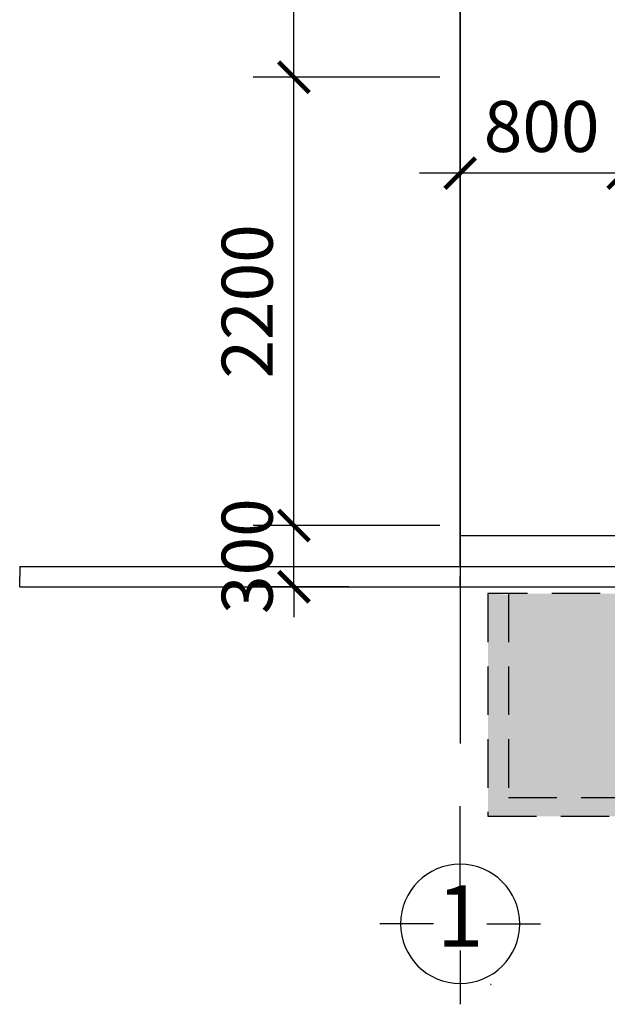
# Model space of a CAD drawing. Units: millimetres. Extents: x -65979 to 563533, y -720976 to -316128.
# Drawn here: x 497263 to 500146, y -679118 to -674287 of the extents above; entities that cross this region are included whole.
import ezdxf

# ---------------------------------------------------------------- set-up
doc = ezdxf.new("R2010")
doc.units = ezdxf.units.MM
doc.header["$LTSCALE"] = 75
doc.linetypes.add('CENTER2', pattern=[28.575, 19.05, -3.175, 3.175, -3.175])
doc.linetypes.add('HIDDEN2', pattern=[4.7625, 3.175, -1.5875])
doc.layers.get('0').update_dxf_attribs({"linetype": 'HIDDEN2'})
for name, color, linetype in [('KICH THUOC', 23, 'Continuous'), ('s.Duong', 50, 'Continuous'), ('s.NET MANH', 142, 'Continuous'), ('s.TRUC', 8, 'CENTER2')]:
    doc.layers.add(name, color=color, linetype=linetype)
doc.layers.add('s.DIM', color=23, linetype='Continuous', lineweight=9)
doc.layers.add('s.NET THAY', color=7, linetype='Continuous', lineweight=30)
doc.styles.add('1', font='vavon.ttf')
doc.styles.add('VNI Avo', font='vavon.ttf')
doc.dimstyles.new('1-100', dxfattribs={"dimtxt": 250, "dimasz": 150, "dimexe": 200, "dimexo": 100, "dimgap": 100, "dimtad": 1, "dimdec": 0, "dimzin": 9, "dimdsep": 46, "dimtxsty": '1', "dimblk1": 'ARCHTICK', "dimblk2": 'ARCHTICK', "dimsah": 1, "dimcen": -9, "dimdle": 200, "dimclrd": 9, "dimclre": 9, "dimclrt": 7, "dimadec": 0, "dimazin": 0, "dimtfac": 0.0004, "dimtdec": 0, "dimtix": 1, "dimtmove": 2, "dimatfit": 3, "dimldrblk": 'ARCHTICK', "dimfxl": 1, "dimtolj": 1, "dimtzin": 9, "dimarcsym": 0})

# ---------------------------------------------------------------- blocks, each defined once
blk = doc.blocks.new('Tim truc')
at = {"color": 8}
for p, q in [((0, 87.5), (0, 263)), ((-87.5, 0), (-263, 0)), ((87.5, 0), (263, 0)), ((0, -87.5), (0, -384.9))]:
    blk.add_line(p, q, dxfattribs=at)
blk.add_circle((0, 0), 195)
blk = doc.blocks.new('_ArchTick')
at = {"color": 0, "const_width": 0.15}
blk.add_lwpolyline([(-0.5, -0.5), (0.5, 0.5)], dxfattribs=at)
blk = doc.blocks.new('*D112')
at = {"layer": 'DEFPOINTS', "color": 0}
for p in [(498608.6, -676769.2), (499424, -676769.2), (498977.9, -677069.2)]:
    blk.add_point(p, dxfattribs=at)
at = {"layer": 's.DIM', "color": 9, "lineweight": -2}
for p, q in [((498608.6, -676769.2), (498608.6, -676619.2)), ((499324, -676769.2), (498408.6, -676769.2)), ((498608.6, -677069.2), (498608.6, -676769.2)), ((498877.9, -677069.2), (498408.6, -677069.2)), ((498608.6, -677069.2), (498608.6, -677219.2))]:
    blk.add_line(p, q, dxfattribs=at)
at = {"layer": 's.DIM', "color": 9, "lineweight": -2, "xscale": 150, "yscale": 150, "zscale": 150}
for p, rotation in [((498608.6, -676769.2), 270), ((498608.6, -677069.2), 90)]:
    blk.add_blockref('_ArchTick', p, dxfattribs=dict(at, rotation=rotation))
at = {"layer": 's.DIM', "color": 7, "insert": (498379.2, -676919.2), "char_height": 250, "attachment_point": 5, "rotation": 90, "style": '1'}
blk.add_mtext('\\A1;300', dxfattribs=at)
blk = doc.blocks.new('*D113')
at = {"layer": 'DEFPOINTS', "color": 0}
for p in [(498608.6, -674569.2), (499424, -674569.2), (499424, -676769.2)]:
    blk.add_point(p, dxfattribs=at)
at = {"layer": 's.DIM', "color": 9, "lineweight": -2}
for p, q in [((498608.6, -676969.2), (498608.6, -674369.2)), ((499324, -674569.2), (498408.6, -674569.2)), ((499324, -676769.2), (498408.6, -676769.2))]:
    blk.add_line(p, q, dxfattribs=at)
at = {"layer": 's.DIM', "color": 9, "lineweight": -2, "xscale": 150, "yscale": 150, "zscale": 150}
for p, rotation in [((498608.6, -674569.2), 90), ((498608.6, -676769.2), 270)]:
    blk.add_blockref('_ArchTick', p, dxfattribs=dict(at, rotation=rotation))
at = {"layer": 's.DIM', "color": 7, "insert": (498379.2, -675669.2), "char_height": 250, "attachment_point": 5, "rotation": 90, "style": '1'}
blk.add_mtext('\\A1;2200', dxfattribs=at)
blk = doc.blocks.new('*D114')
at = {"layer": 'DEFPOINTS', "color": 0}
for p in [(498608.6, -673169.2), (499624, -673169.2), (499424, -674569.2)]:
    blk.add_point(p, dxfattribs=at)
at = {"layer": 's.DIM', "color": 9, "lineweight": -2}
for p, q in [((498608.6, -674769.2), (498608.6, -672969.2)), ((499524, -673169.2), (498408.6, -673169.2)), ((499324, -674569.2), (498408.6, -674569.2))]:
    blk.add_line(p, q, dxfattribs=at)
at = {"layer": 's.DIM', "color": 9, "lineweight": -2, "xscale": 150, "yscale": 150, "zscale": 150}
for p, rotation in [((498608.6, -673169.2), 90), ((498608.6, -674569.2), 270)]:
    blk.add_blockref('_ArchTick', p, dxfattribs=dict(at, rotation=rotation))
at = {"layer": 's.DIM', "color": 7, "insert": (498379.2, -673869.2), "char_height": 250, "attachment_point": 5, "rotation": 90, "style": '1'}
blk.add_mtext('\\A1;1400', dxfattribs=at)
blk = doc.blocks.new('*D124')
at = {"layer": 'DEFPOINTS', "color": 0}
for p in [(499424, -675040.3), (499424, -675214), (500224, -675214)]:
    blk.add_point(p, dxfattribs=at)
at = {"layer": 's.DIM', "color": 9, "lineweight": -2}
for p, q in [((499424, -675114), (499424, -674840.3)), ((500224, -675114), (500224, -674840.3)), ((500424, -675040.3), (499224, -675040.3))]:
    blk.add_line(p, q, dxfattribs=at)
at = {"layer": 's.DIM', "color": 9, "lineweight": -2, "xscale": 150, "yscale": 150, "zscale": 150, "rotation": 180}
blk.add_blockref('_ArchTick', (499424, -675040.3), dxfattribs=at)
at = {"layer": 's.DIM', "color": 9, "lineweight": -2, "xscale": 150, "yscale": 150, "zscale": 150}
blk.add_blockref('_ArchTick', (500224, -675040.3), dxfattribs=at)
at = {"layer": 's.DIM', "color": 7, "insert": (499824, -674811), "char_height": 250, "attachment_point": 5, "style": '1'}
blk.add_mtext('\\A1;800', dxfattribs=at)

msp = doc.modelspace()

# ---------------------------------------------------------------- hatches: boundary and pattern name
h = msp.add_hatch()
h.set_pattern_fill('AR-B816', color=256, scale=10, style=0)
h.set_pattern_definition([(0, (-32406, -193911.055), (0, 80), []), (90, (-32406, -193911.055), (-80, 80), [80, -80])])
edge = h.paths.add_edge_path()
edge.add_line((499660.7265, -677102.8438), (499660.7265, -678102.8438))
edge.add_line((499560.7265, -678195.6866), (516184.9851, -678195.6866))
edge.add_line((499660.7265, -678102.8438), (516084.9851, -678102.8438))
edge.add_line((499560.7265, -677102.8438), (499560.7265, -678195.6866))
edge.add_line((516184.9851, -678195.6866), (516184.9851, -677102.8438))
edge.add_line((516084.9851, -678102.8438), (516084.9851, -677102.8438))

# ---------------------------------------------------------------- linework, layer by layer
for p, q in [((499560.7265, -677102.8438), (499560.7265, -678195.6866)), ((516184.9851, -677102.8438), (499560.7265, -677102.8438)), ((499660.7265, -677102.8438), (499660.7265, -678102.8438)), ((499660.7265, -678102.8438), (516084.9851, -678102.8438)), ((499560.7265, -678195.6866), (516184.9851, -678195.6866))]:
    msp.add_line(p, q)
at = {"layer": 'KICH THUOC', "color": 9}
for q in [(499572.4592, -679020.8201), (499576.9592, -679020.8201)]:
    msp.add_line((499573.9592, -679020.8201), q, dxfattribs=at)
at = {"layer": 's.Duong'}
for p, q in [((497262.961, -676969.1952), (497262.961, -677019.1952)), ((497262.961, -676969.1952), (499423.9592, -676969.1952)), ((499423.9592, -676969.1952), (499423.9592, -676969.1952)), ((499423.9592, -676969.1952), (528123.9592, -676969.1952)), ((499423.9592, -676969.1952), (499423.9592, -677019.1952)), ((499423.9592, -676969.1952), (499423.9592, -677019.1952)), ((497262.961, -677069.1952), (497262.961, -677019.1952)), ((499423.9592, -677069.1952), (499423.9592, -677019.1952)), ((499423.9592, -677069.1952), (499423.9592, -677019.1952)), ((497262.961, -677069.1952), (499423.9592, -677069.1952)), ((499423.9592, -677069.1952), (499423.9592, -677069.1952)), ((499423.9592, -677069.1952), (528123.9592, -677069.1952))]:
    msp.add_line(p, q, dxfattribs=at)
at = {"layer": 's.NET MANH'}
msp.add_lwpolyline([(529123.9592, -676969.1952), (529123.9592, -676819.1952), (499423.9592, -676819.1952), (499423.9592, -676969.1952)], dxfattribs=at)
at = {"layer": 's.NET THAY'}
msp.add_lwpolyline([(499423.9592, -676969.1952), (499423.9592, -672069.1952), (528123.9592, -672069.1952), (528123.9592, -672869.1952)], dxfattribs=at)
at = {"layer": 's.TRUC', "ltscale": 40}
msp.add_line((499423.9592, -670900.7679), (499423.9592, -677838.9022), dxfattribs=at)

# ---------------------------------------------------------------- block references
at = {"layer": 'KICH THUOC', "color": 9, "xscale": -1.5, "yscale": 1.5, "zscale": 1.5, "rotation": 180}
msp.add_blockref('Tim truc', (499423.9592, -678723.5886), dxfattribs=at)

# ---------------------------------------------------------------- texts
at = {"layer": 'KICH THUOC', "color": 7, "insert": (499423.9592, -678723.5886), "char_height": 300, "attachment_point": 5, "style": 'VNI Avo'}
msp.add_mtext('1', dxfattribs=at)

# ---------------------------------------------------------------- dimensions: what is measured, and where the dimension line sits
at = {"layer": 's.DIM'}
for base, p1, p2, picture, middle in [((498608.5635, -673169.1952), (499423.9592, -674569.1952), (499623.9592, -673169.1952), '*D114', (498379.1716, -673869.1952)), ((498608.5635, -674569.1952), (499423.9592, -676769.1952), (499423.9592, -674569.1952), '*D113', (498379.1716, -675669.1952)), ((498608.5635, -676769.1952), (498977.9043, -677069.1952), (499423.9592, -676769.1952), '*D112', (498379.1716, -676919.1952))]:
    dim = msp.add_linear_dim(base=base, p1=p1, p2=p2, angle=90, dimstyle='1-100', dxfattribs=at)
    dim.commit()
    dim.dimension.update_dxf_attribs({"geometry": picture, "text_midpoint": middle})
dim = msp.add_linear_dim(base=(499423.9592, -675040.3486), p1=(500223.9592, -675213.9708), p2=(499423.9592, -675213.9708), dimstyle='1-100', dxfattribs=at)
dim.commit()
dim.dimension.update_dxf_attribs({"geometry": '*D124', "text_midpoint": (499823.9592, -674810.9568)})

doc.saveas('drawing.dxf')
